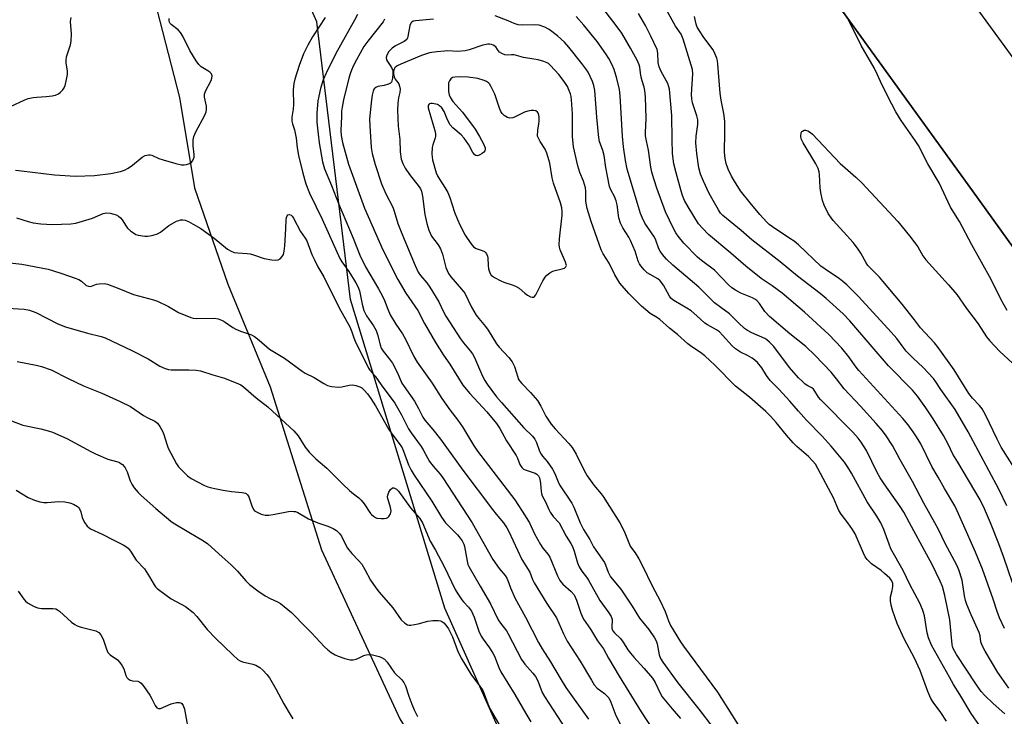
# Model space of a CAD drawing. Units: inches. Extents: x 1273765 to 1279765, y 533451 to 537451.
# Drawn here: x 1276205 to 1276534, y 533935 to 534168 of the extents above; entities that cross this region are included whole.
import ezdxf

# ---------------------------------------------------------------- set-up
doc = ezdxf.new("R2010")
doc.units = ezdxf.units.IN
doc.header["$MEASUREMENT"] = 0
for name, color, linetype in [('NTRL-Pasture Land', 2, 'Continuous'), ('NTRL-Trees', 3, 'Continuous'), ('TRANS-Road', 130, 'Continuous'), ('Undefined', 1, 'Continuous')]:
    doc.layers.add(name, color=color, linetype=linetype)

msp = doc.modelspace()

# ---------------------------------------------------------------- linework, layer by layer
at = {"layer": 'NTRL-Pasture Land'}
for points in [[(1276317.48, 534382.19), (1276402.54, 534278.39), (1276523.5, 534111.01), (1276616.62, 533981.64)], [(1276537.63, 533671.44), (1276453, 533758.25), (1276409.12, 533832.69), (1276347.12, 533971.44), (1276315.62, 534074.63), (1276304.37, 534167.44), (1276300, 534177.37), (1276298.25, 534180.94), (1276294.5, 534188.13), (1276288.38, 534198.56), (1276272.37, 534229.63), (1276252, 534270.06), (1276231.87, 534310.62)]]:
    msp.add_lwpolyline(points, dxfattribs=at)
at = {"layer": 'NTRL-Trees'}
msp.add_lwpolyline([(1275552.04, 535036.67), (1275834.55, 534843.52), (1275870.28, 534764.44), (1275950.4, 534623.64), (1276050.99, 534519.64), (1276154.67, 534456), (1276155.62, 534455.42), (1276165.22, 534402.17), (1276229.75, 534226.98), (1276243.38, 534200.73), (1276258.5, 534142.23), (1276263.5, 534111.98), (1276274.62, 534079.73), (1276288.75, 534045.42), (1276305.88, 533990.98), (1276332.12, 533934.48), (1276376, 533863.92), (1276418.75, 533789.23), (1276433.37, 533761.04), (1276474.75, 533700.48), (1276618.86, 533599.21)], dxfattribs=at)
at = {"layer": 'TRANS-Road'}
msp.add_lwpolyline([(1276616.62, 533981.64), (1276523.5, 534111.01), (1276402.54, 534278.39), (1276317.48, 534382.19), (1276277.02, 534430.15), (1276237.7, 534473.38), (1276171.71, 534545.93), (1276059.49, 534663.52), (1275905.65, 534808.78), (1275845.1, 534861.88), (1275863.66, 534894.47), (1275990.43, 534779.46), (1276158.55, 534612.67), (1276278.39, 534481.66), (1276351.5, 534398.45), (1276466.71, 534251.8), (1276568.47, 534112.41)], dxfattribs=at)
at = {"layer": 'Undefined'}
for points, elevation in [([(1276510.95, 534000), (1276507.31, 534006.58), (1276503.48, 534013.81), (1276499.36, 534021.04), (1276496.76, 534025.85), (1276494.69, 534029.1), (1276493.45, 534030.74), (1276491.37, 534033.18), (1276486.06, 534039.04), (1276480.68, 534044.76), (1276478.13, 534048.13), (1276476.25, 534050.41), (1276470.81, 534056.02), (1276467.8, 534058.92), (1276462.53, 534063.13), (1276455.72, 534068.93), (1276454.17, 534070.59), (1276452.39, 534073.28), (1276451.45, 534074.33), (1276450.73, 534074.82), (1276449.95, 534075.22), (1276446.07, 534076.74), (1276444.3, 534077.76), (1276443.1, 534078.58), (1276442.01, 534079.59), (1276437.24, 534084.45), (1276433, 534087.65), (1276431.66, 534088.82), (1276427.05, 534093.52), (1276425.19, 534095.8), (1276424.4, 534096.97), (1276423.61, 534098.42), (1276420.87, 534103.98), (1276418.01, 534111.93), (1276417.1, 534114.68), (1276416.4, 534117.18), (1276416.06, 534118.86), (1276415.23, 534124.59), (1276414.51, 534127.69), (1276414.25, 534129.39), (1276414.21, 534130.54), (1276414.41, 534135.16), (1276414.25, 534142.44), (1276414.02, 534144.48), (1276413.76, 534145.62), (1276413.07, 534147.79), (1276412.79, 534148.94), (1276412.53, 534150.39), (1276412.33, 534152.3), (1276412.12, 534153.13), (1276411.45, 534154.7), (1276409.2, 534158.71), (1276406.27, 534163.64), (1276404.45, 534166.3), (1276399.99, 534172.04)], 390), ([(1276529.53, 534000), (1276527.54, 534004.7), (1276526.07, 534007.7), (1276518.61, 534020.32), (1276516.95, 534023), (1276515.37, 534026.3), (1276513.79, 534029.19), (1276510.38, 534034.74), (1276507.9, 534038.48), (1276505.11, 534042.3), (1276503.52, 534044.3), (1276495.49, 534052.53), (1276491.36, 534057.22), (1276482.49, 534067.55), (1276480.28, 534069.87), (1276474.59, 534075), (1276472.57, 534076.71), (1276465.06, 534082.44), (1276459.2, 534087.2), (1276449.79, 534094.55), (1276446.17, 534097.72), (1276440.08, 534102.79), (1276439.33, 534103.55), (1276438.58, 534104.59), (1276435.54, 534110.09), (1276433.57, 534114.21), (1276432.63, 534116.56), (1276432.09, 534118.67), (1276431.41, 534123.51), (1276431.09, 534126.98), (1276431.14, 534129.3), (1276431.69, 534133.13), (1276431.69, 534134.71), (1276431.43, 534136.07), (1276429.99, 534140.41), (1276429.68, 534141.74), (1276429.62, 534143.16), (1276430.05, 534150.06), (1276429.91, 534151.59), (1276429.54, 534153), (1276426.87, 534161.73), (1276426.17, 534163.36), (1276424.3, 534166.08), (1276421.37, 534171.27)], 394), ([(1276201.93, 534139.22), (1276206.77, 534141.42), (1276207.88, 534141.8), (1276209.6, 534142.14), (1276210.76, 534142.28), (1276213.91, 534142.5), (1276215.91, 534142.76), (1276217.02, 534142.98), (1276218.01, 534143.45), (1276218.65, 534143.97), (1276219.44, 534144.75), (1276219.92, 534145.41), (1276220.24, 534146.19), (1276220.73, 534148.15), (1276221.05, 534149.85), (1276221.07, 534150.98), (1276220.59, 534153.79), (1276220.54, 534154.62), (1276220.74, 534155.73), (1276222.02, 534159.78), (1276222.3, 534161.07), (1276222.32, 534163.45), (1276222.08, 534167.56), (1276222.24, 534168.98)], 390), ([(1276203.61, 534117.84), (1276205.68, 534117.7), (1276216.65, 534116.33), (1276223.74, 534115.88), (1276230.07, 534116.08), (1276235.56, 534116.82), (1276238.74, 534117.41), (1276240.08, 534117.89), (1276241.3, 534118.59), (1276242.72, 534119.55), (1276245.99, 534122.26), (1276247.02, 534122.75), (1276248.11, 534123.01), (1276248.66, 534123.02), (1276249.2, 534122.89), (1276251.59, 534121.8), (1276252.99, 534121.32), (1276257.28, 534120.14), (1276259.18, 534119.7), (1276260, 534119.63), (1276260.78, 534119.75), (1276261.79, 534120.08), (1276262.44, 534120.48), (1276263.05, 534121.3), (1276263.37, 534122.29), (1276263.37, 534123.13), (1276262.99, 534126.02), (1276263.06, 534128.03), (1276263.23, 534129.15), (1276263.9, 534130.76), (1276266.92, 534136.33), (1276267.36, 534137.34), (1276267.51, 534138.14), (1276267.47, 534139.24), (1276266.86, 534142.25), (1276266.81, 534143.3), (1276267.15, 534144.33), (1276269.05, 534147.88), (1276269.32, 534148.7), (1276269.37, 534149.48), (1276269.11, 534150.09), (1276268.65, 534150.62), (1276267.97, 534151.12), (1276265.71, 534152.48), (1276264.89, 534153.26), (1276264.08, 534154.44), (1276261.97, 534157.91), (1276259.58, 534162.68), (1276258.84, 534163.94), (1276258.02, 534164.77), (1276255.66, 534166.55), (1276255.3, 534166.96), (1276255.11, 534167.34), (1276255, 534167.8), (1276255, 534168.61)], 392), ([(1276307.12, 534168.98), (1276305.23, 534165.98), (1276302.91, 534162.51), (1276301.38, 534159.7), (1276299.95, 534156.83), (1276298.42, 534152.93), (1276297.01, 534148.31), (1276296.73, 534146.86), (1276296.48, 534144.79), (1276296.55, 534139.86), (1276296.41, 534138.25), (1276295.98, 534135.6), (1276295.98, 534134.26), (1276296.19, 534133.34), (1276296.89, 534131.41), (1276297.16, 534130.29), (1276297.44, 534128.58), (1276297.77, 534125.31), (1276298.25, 534122.8), (1276299.66, 534116.84), (1276300.73, 534113.28), (1276301.96, 534110.2), (1276306.1, 534101.49), (1276312.04, 534088.32), (1276312.68, 534087.22), (1276315.01, 534084.02), (1276317.36, 534080.28), (1276318.02, 534079.04), (1276318.6, 534077.5), (1276319.48, 534073.05), (1276320.11, 534070.94), (1276320.98, 534069.23), (1276323.32, 534065.81), (1276324.17, 534064.29), (1276324.68, 534062.97), (1276325.52, 534059.48), (1276325.89, 534058.43), (1276326.49, 534057.42), (1276328.65, 534054.75), (1276329.62, 534053.36), (1276331.27, 534050.32), (1276332.8, 534046.73), (1276333.51, 534045.59), (1276336.96, 534040.65), (1276338.34, 534038.21), (1276339.81, 534035.33), (1276340.43, 534034.34), (1276343.11, 534031.21), (1276345.71, 534027.95), (1276353.21, 534017.63), (1276363.08, 534004.49), (1276364.33, 534002.87), (1276366.81, 534000)], 392), ([(1276317.92, 534169.89), (1276317.01, 534168.04), (1276310.73, 534156.87), (1276307.48, 534150.28), (1276306.54, 534148.13), (1276305.55, 534145.16), (1276304.68, 534141.07), (1276304.42, 534137), (1276304.4, 534133.96), (1276304.79, 534129.93), (1276305.17, 534127.01), (1276306.25, 534120.68), (1276306.92, 534118.36), (1276309.3, 534112.73), (1276311.65, 534106.79), (1276316.55, 534095.21), (1276318.78, 534089.43), (1276320.69, 534085.61), (1276324.99, 534078.24), (1276326.34, 534075.79), (1276327, 534074.31), (1276328.06, 534071.37), (1276328.93, 534069.48), (1276330.8, 534066.36), (1276332.96, 534063.19), (1276334.03, 534061.45), (1276336.84, 534055.61), (1276337.92, 534053.72), (1276342.91, 534046.7), (1276346.18, 534041.58), (1276347.5, 534039.65), (1276348.87, 534037.74), (1276351.54, 534034.28), (1276353.08, 534032.09), (1276356.79, 534025.96), (1276358.07, 534024), (1276370.5, 534007.66), (1276374.06, 534002.39), (1276375.4, 534000)], 390), ([(1276327.02, 534168.4), (1276326.49, 534167.52), (1276321.38, 534161.05), (1276320.12, 534159.23), (1276317.6, 534154.77), (1276316.52, 534152.67), (1276315.96, 534151.36), (1276315.49, 534150.05), (1276315.09, 534148.62), (1276313.31, 534141.44), (1276312.81, 534138.95), (1276312.64, 534137.58), (1276312.56, 534135.85), (1276312.44, 534131.17), (1276312.53, 534129.5), (1276312.99, 534127.13), (1276314.91, 534119.91), (1276320.3, 534105.21), (1276326.38, 534091.26), (1276331.47, 534081.32), (1276334.11, 534076.8), (1276338.12, 534070.99), (1276340.39, 534066.64), (1276344.01, 534060.23), (1276346.67, 534056.08), (1276348.78, 534053.04), (1276353.21, 534045.98), (1276355.49, 534043.22), (1276361.16, 534037.07), (1276364.44, 534033.24), (1276365.55, 534031.51), (1276367.72, 534027.36), (1276371, 534022.49), (1276371.44, 534021.58), (1276372.27, 534019.47), (1276372.88, 534018.54), (1276373.49, 534017.98), (1276373.98, 534017.69), (1276377.35, 534016.57), (1276377.95, 534016.21), (1276378.43, 534015.69), (1276378.77, 534015.01), (1276379.06, 534013.98), (1276379.17, 534013.15), (1276379.3, 534010.5), (1276379.45, 534009.81), (1276379.74, 534009.06), (1276380.78, 534007.02), (1276381.9, 534004.46), (1276382.37, 534003.55), (1276383.4, 534002.13), (1276385.34, 534000)], 388), ([(1276343.4, 534168.37), (1276337.32, 534167.87), (1276336.52, 534167.65), (1276336.08, 534167.38), (1276335.76, 534167.01), (1276335.48, 534166.31), (1276334.84, 534162.63), (1276334.68, 534162.1), (1276334.41, 534161.63), (1276334.03, 534161.23), (1276333.58, 534160.89), (1276330.71, 534159.49), (1276329.55, 534158.73), (1276328.43, 534157.61), (1276327.79, 534156.34), (1276327.58, 534155.55), (1276327.64, 534154.81), (1276327.97, 534154.17), (1276329.28, 534152.26), (1276329.62, 534151.45), (1276329.74, 534150.96), (1276329.77, 534150.25), (1276329.62, 534148.61), (1276329.48, 534147.81), (1276329.31, 534147.35), (1276329, 534146.99), (1276328.29, 534146.63), (1276326.88, 534146.25), (1276324.74, 534145.84), (1276324.05, 534145.58), (1276323.52, 534145.09), (1276323.19, 534144.34), (1276322.85, 534142.92), (1276322.6, 534141.45), (1276322.02, 534135.03), (1276322.05, 534132.72), (1276322.51, 534125.51), (1276322.91, 534123.42), (1276323.9, 534119.81), (1276325.99, 534113.3), (1276327.48, 534109.98), (1276329.72, 534105.58), (1276330.22, 534104.19), (1276331.49, 534100.06), (1276332.95, 534096.2), (1276337.23, 534086.04), (1276338.28, 534083.78), (1276339, 534082.68), (1276341.15, 534080.22), (1276342.13, 534078.78), (1276345.16, 534073.85), (1276346.75, 534070.48), (1276347.52, 534069.05), (1276352.36, 534061.53), (1276353.34, 534060.16), (1276355.63, 534057.5), (1276356.35, 534056.53), (1276357.03, 534055.23), (1276359.79, 534049.05), (1276360.58, 534047.53), (1276361.35, 534046.33), (1276364.47, 534042.16), (1276366.07, 534040.2), (1276373.53, 534031.78), (1276376.42, 534028.92), (1276377.27, 534027.92), (1276377.83, 534026.83), (1276378.85, 534023.92), (1276379.32, 534022.9), (1276379.76, 534022.31), (1276381.41, 534020.54), (1276383.19, 534017.94), (1276383.96, 534016.48), (1276385.04, 534013.66), (1276385.51, 534012.65), (1276389.63, 534006.53), (1276390.26, 534005.18), (1276392.42, 534000)], 386), ([(1276368.27, 534167.85), (1276363.96, 534169.53)], 386), ([(1276492.93, 534000), (1276491.57, 534002.24), (1276488.36, 534007.07), (1276483.12, 534016.62), (1276481.88, 534018.59), (1276480.7, 534020.27), (1276476.25, 534025.64), (1276473.28, 534029), (1276468.04, 534034.34), (1276465.32, 534037.36), (1276462.48, 534040.71), (1276458.86, 534044.6), (1276455.91, 534047.63), (1276454.68, 534049.24), (1276453.07, 534051.86), (1276451.62, 534053.59), (1276450.81, 534054.37), (1276449.88, 534055.03), (1276448.38, 534055.89), (1276445.99, 534057.07), (1276444.28, 534058.22), (1276443.21, 534059.22), (1276440.01, 534062.75), (1276438.96, 534063.8), (1276437.94, 534064.55), (1276434.97, 534066.2), (1276434.07, 534066.78), (1276431.43, 534069.24), (1276429.52, 534070.86), (1276428.08, 534071.81), (1276424.3, 534073.94), (1276423.35, 534074.58), (1276422.73, 534075.15), (1276422.2, 534075.82), (1276420.23, 534079.4), (1276419.14, 534080.9), (1276418.3, 534081.61), (1276415.75, 534083), (1276414.81, 534083.6), (1276413.78, 534084.59), (1276412.67, 534085.92), (1276412.22, 534086.6), (1276411.8, 534087.5), (1276410.76, 534090.86), (1276409.27, 534094.43), (1276408.71, 534095.45), (1276406.66, 534098.67), (1276405.87, 534100.22), (1276405.35, 534102), (1276404.73, 534106.31), (1276404.44, 534107.67), (1276403.83, 534109.14), (1276402.63, 534111.35), (1276402.25, 534112.45), (1276401.01, 534118.75), (1276400.4, 534122.75), (1276399.94, 534124.42), (1276398.9, 534127.52), (1276398.65, 534128.67), (1276397.99, 534135.62), (1276397.46, 534143.07), (1276397.28, 534144.51), (1276396.92, 534146.15), (1276396.52, 534147.5), (1276395.09, 534150.61), (1276394.33, 534151.78), (1276392.99, 534153.56), (1276388.58, 534159.02), (1276387.13, 534160.71), (1276384.85, 534162.84), (1276382.08, 534164.93), (1276380.55, 534165.7), (1276378.65, 534166.34), (1276377.24, 534166.48), (1276373.2, 534166.41), (1276371.67, 534166.49), (1276370.29, 534166.89), (1276368.27, 534167.85)], 386), ([(1276502.47, 534000), (1276500.54, 534003.57), (1276499.38, 534005.5), (1276493.98, 534013.07), (1276492.67, 534015.05), (1276491.69, 534016.84), (1276488.09, 534024.16), (1276486.36, 534026.95), (1276485.27, 534028.32), (1276483.51, 534030.28), (1276472.82, 534041.08), (1276472.09, 534042), (1276470.88, 534044.03), (1276470.39, 534044.68), (1276469.8, 534045.16), (1276468.47, 534045.81), (1276467.63, 534046.37), (1276466.56, 534047.3), (1276465.36, 534048.51), (1276462.4, 534051.94), (1276457.16, 534058.98), (1276455.73, 534060.44), (1276454.82, 534061.18), (1276454.17, 534061.61), (1276449.76, 534063.51), (1276448.28, 534064.3), (1276447.37, 534064.92), (1276445.28, 534066.85), (1276442.29, 534069.91), (1276439.43, 534071.94), (1276437.32, 534073.54), (1276436.26, 534074.52), (1276432.04, 534078.8), (1276423.35, 534086.08), (1276421.23, 534088.16), (1276419.95, 534089.69), (1276419.14, 534090.85), (1276418.74, 534091.59), (1276417.68, 534094.5), (1276417.23, 534095.45), (1276414.04, 534100.15), (1276413.18, 534101.87), (1276412.6, 534103.42), (1276411.53, 534106.74), (1276408.14, 534118.21), (1276407.54, 534121.09), (1276406.89, 534125.73), (1276406.57, 534129.26), (1276405.74, 534142.69), (1276405.49, 534144.9), (1276404.64, 534148.54), (1276403.72, 534151.5), (1276403.01, 534153.32), (1276401.98, 534155.27), (1276401, 534156.75), (1276398.04, 534160.87), (1276393.65, 534166.37), (1276391.05, 534169.23)], 388), ([(1276520.16, 534000), (1276518.44, 534003.98), (1276517.6, 534005.7), (1276514.16, 534011.44), (1276512.09, 534015.21), (1276509.95, 534018.86), (1276506.21, 534026.36), (1276504.81, 534028.76), (1276503.71, 534030.44), (1276502.02, 534032.79), (1276500.28, 534034.9), (1276485.55, 534050.9), (1276484.65, 534052.03), (1276482.17, 534055.49), (1276479.83, 534058.42), (1276475.54, 534062.97), (1276467.43, 534070.45), (1276459.88, 534076.83), (1276456.59, 534079.22), (1276452.92, 534081.67), (1276447.72, 534085.81), (1276442.74, 534090.19), (1276435.3, 534096.37), (1276433.23, 534098.46), (1276432, 534100), (1276428.44, 534105.6), (1276427.3, 534107.77), (1276426.64, 534109.4), (1276426.01, 534111.33), (1276424.43, 534116.99), (1276423.72, 534120.06), (1276423.31, 534123.47), (1276423.1, 534128.13), (1276423.06, 534136.21), (1276422.28, 534144.97), (1276422.07, 534145.79), (1276421.66, 534146.84), (1276419.51, 534150.9), (1276418.83, 534152.47), (1276418.52, 534153.91), (1276418.4, 534157.01), (1276418.1, 534158.2), (1276415.99, 534162.7), (1276414.2, 534166.25), (1276411.88, 534170.24)], 392), ([(1276535, 534005.69), (1276532.4, 534011.08), (1276522.14, 534030.39), (1276517.69, 534037.85), (1276512.99, 534044.55), (1276511.31, 534047.14), (1276510.46, 534048.25), (1276507.01, 534051.98), (1276503.62, 534055.15), (1276501.41, 534057.39), (1276500.33, 534058.67), (1276498.19, 534061.61), (1276496.39, 534063.75), (1276485.42, 534075.64), (1276481.48, 534079.51), (1276480.18, 534080.68), (1276479.09, 534081.54), (1276474.25, 534084.77), (1276472.82, 534085.85), (1276465.35, 534092.89), (1276463.88, 534094.14), (1276462.53, 534095.1), (1276456.7, 534098.91), (1276455.62, 534099.73), (1276454.8, 534100.48), (1276452.4, 534103.02), (1276449.18, 534106.94), (1276446.04, 534111.02), (1276443.95, 534114.17), (1276442.96, 534115.91), (1276441.87, 534118.22), (1276441.21, 534120.07), (1276440.85, 534121.79), (1276440.69, 534123.86), (1276440.79, 534130.45), (1276440.71, 534134.32), (1276440.39, 534136.87), (1276439.5, 534141.29), (1276439.14, 534143.58), (1276438.44, 534153.34), (1276438.29, 534154.49), (1276438.08, 534155.3), (1276437.45, 534156.87), (1276436.8, 534158.12), (1276433.76, 534162.19), (1276432.29, 534164.44), (1276431.55, 534165.73), (1276431.15, 534166.75), (1276430.61, 534169.23)], 396), ([(1276535.11, 534071.01), (1276533.15, 534074.54), (1276529.76, 534081.37), (1276523.35, 534092.91), (1276519.17, 534100.72), (1276516.14, 534105.54), (1276512.36, 534113.67), (1276508.66, 534120.04), (1276505.44, 534126.14), (1276504.38, 534127.81), (1276499.73, 534134.45), (1276497.94, 534137.41), (1276496.58, 534139.93), (1276493.25, 534146.49), (1276491.81, 534149.8), (1276490.72, 534152.06), (1276486.34, 534159.57), (1276481.58, 534169.23)], 398), ([(1276364.15, 534159.07), (1276363.34, 534159.63), (1276362.73, 534159.9), (1276362.1, 534160.05), (1276361.5, 534160.05), (1276359.83, 534159.65), (1276355.34, 534158.11), (1276353.92, 534157.78), (1276351.35, 534157.6), (1276348.2, 534157.75), (1276347.06, 534157.72), (1276344.52, 534157.49), (1276342.08, 534157.11), (1276341.02, 534156.82), (1276339.38, 534156.23), (1276332.42, 534153.38), (1276331.22, 534152.73), (1276330.45, 534152.06), (1276330.19, 534151.66), (1276330.05, 534151.03), (1276330.04, 534150.06), (1276330.17, 534149.13), (1276330.57, 534148.27), (1276331.49, 534147.2), (1276331.76, 534146.75), (1276332.01, 534146), (1276332.17, 534144.94), (1276332.14, 534143.9), (1276331.71, 534142.06), (1276331.44, 534140.33), (1276331.28, 534138), (1276331.59, 534132.65), (1276332.09, 534128.12), (1276332.17, 534124.03), (1276332.59, 534121.52), (1276333.08, 534120.14), (1276333.89, 534118.56), (1276335.38, 534116.46), (1276338.53, 534112.33), (1276338.99, 534111.61), (1276339.35, 534110.84), (1276339.74, 534109.18), (1276340.47, 534103.02), (1276341.15, 534100.11), (1276341.78, 534097.8), (1276342.21, 534096.78), (1276342.73, 534095.83), (1276344.97, 534092.9), (1276345.76, 534091.55), (1276346.41, 534089.76), (1276347.52, 534085.32), (1276347.93, 534084.31), (1276348.42, 534083.37), (1276349.2, 534082.25), (1276352.73, 534078.15), (1276353.8, 534076.78), (1276356.08, 534072.14), (1276357.64, 534069.47), (1276358.47, 534068.3), (1276360.78, 534065.59), (1276361.65, 534064.45), (1276364.44, 534059.8), (1276365.37, 534058.69), (1276368.55, 534055.27), (1276369.64, 534053.85), (1276370.46, 534052.26), (1276371.5, 534048.65), (1276371.71, 534048.11), (1276372.11, 534047.45), (1276372.84, 534046.6), (1276375.83, 534043.54), (1276378.08, 534040.93), (1276379.29, 534039.04), (1276380.97, 534035.67), (1276382.75, 534032.95), (1276383.98, 534031.45), (1276388.59, 534026.53), (1276389.67, 534025.17), (1276391.08, 534022.93), (1276393.61, 534017.7), (1276394.71, 534015.68), (1276397, 534012.54), (1276399.41, 534009.73), (1276400.09, 534008.85), (1276405.6, 534000)], 384), ([(1276481.83, 534000), (1276479.69, 534002.87), (1276478.91, 534004.11), (1276478.14, 534005.66), (1276477.05, 534008.3), (1276476.33, 534009.81), (1276471.88, 534018.19), (1276471.03, 534019.58), (1276470.17, 534020.66), (1276468.75, 534022.15), (1276464.8, 534025.56), (1276463.58, 534026.75), (1276461.31, 534029.27), (1276457.94, 534033.52), (1276456.15, 534035.51), (1276454.46, 534037.17), (1276448.97, 534042), (1276444.32, 534045.7), (1276437.36, 534052.68), (1276434.03, 534055.84), (1276432.62, 534056.93), (1276429.69, 534058.82), (1276428.35, 534059.8), (1276424.89, 534062.91), (1276422.21, 534065.09), (1276419.03, 534067.95), (1276418.24, 534068.52), (1276415.84, 534069.99), (1276412.91, 534072.39), (1276408.66, 534076.64), (1276405.67, 534080.14), (1276403.96, 534082.92), (1276402.1, 534086.75), (1276400.07, 534089.92), (1276399.41, 534091.22), (1276396.1, 534100.76), (1276394.76, 534105.05), (1276394.31, 534107.49), (1276394.3, 534110.87), (1276394.15, 534112), (1276393.51, 534114.17), (1276392.31, 534117.15), (1276391.61, 534119.35), (1276390.17, 534125.74), (1276389.81, 534129.15), (1276389.85, 534136.76), (1276389.48, 534141.37), (1276389.33, 534142.51), (1276389.12, 534143.36), (1276388.63, 534144.76), (1276388.14, 534145.84), (1276387.04, 534147.52), (1276385.31, 534149.82), (1276382.5, 534152.92), (1276381.84, 534153.5), (1276381.35, 534153.82), (1276380.3, 534154.26), (1276378.34, 534154.76), (1276376.92, 534155.05), (1276373.42, 534155.59), (1276370.28, 534156.41), (1276369.39, 534156.46), (1276367.95, 534156.33), (1276367.2, 534156.44), (1276366.22, 534156.85), (1276365.47, 534157.39), (1276364.74, 534158.22), (1276364.15, 534159.07)], 384), ([(1276538.14, 534017.37), (1276533.17, 534025.24), (1276531.78, 534027.96), (1276527.86, 534036.1), (1276526.72, 534038.11), (1276525.86, 534039.24), (1276523.58, 534041.72), (1276522.34, 534043.28), (1276517.43, 534051.15), (1276512.08, 534058.62), (1276510.81, 534060.12), (1276506.13, 534065.13), (1276504.13, 534067.83), (1276499.99, 534073.06), (1276493.58, 534080.84), (1276492.42, 534082.11), (1276489.31, 534085.19), (1276488.58, 534085.99), (1276487.94, 534086.91), (1276486.2, 534090.11), (1276485.15, 534091.83), (1276483.62, 534093.67), (1276480.43, 534097.26), (1276478.04, 534099.8), (1276476.96, 534101.12), (1276475.3, 534103.41), (1276473.95, 534106.16), (1276473.43, 534107.75), (1276472.81, 534110.48), (1276472.64, 534111.94), (1276472.38, 534116.42), (1276472.24, 534117.31), (1276471.91, 534118.45), (1276471.14, 534120.01), (1276466.9, 534127.06), (1276466.31, 534128.39), (1276466.2, 534129.25), (1276466.31, 534130.36), (1276466.52, 534130.81), (1276466.67, 534130.96), (1276467.29, 534131.24), (1276467.75, 534131.27), (1276468.46, 534131.06), (1276469.36, 534130.52), (1276470.04, 534129.92), (1276479.34, 534120.15), (1276480.96, 534118.62), (1276484.53, 534115.59), (1276486.54, 534113.62), (1276498.55, 534100.78), (1276502.5, 534095.99), (1276504.31, 534093.62), (1276505.21, 534092.26), (1276506.93, 534089.25), (1276507.9, 534087.87), (1276515.52, 534079.55), (1276518.26, 534076.36), (1276521.48, 534071.67), (1276525.41, 534066.53), (1276528.27, 534062.22), (1276529.26, 534060.9), (1276532.66, 534057.27), (1276536.83, 534053.48)], 398), ([(1276204.01, 534102.01), (1276207.9, 534100.72), (1276209.55, 534100.32), (1276212.12, 534099.96), (1276215.9, 534099.71), (1276222.09, 534099.93), (1276223.83, 534100.13), (1276229.34, 534101.87), (1276232.91, 534103.36), (1276233.47, 534103.52), (1276234.17, 534103.6), (1276235.34, 534103.49), (1276236.5, 534103.24), (1276237.32, 534102.95), (1276238.05, 534102.48), (1276238.72, 534101.91), (1276239.31, 534101.26), (1276240.58, 534099.14), (1276241.09, 534098.48), (1276242.19, 534097.51), (1276243.39, 534096.67), (1276243.9, 534096.41), (1276244.69, 534096.17), (1276246.91, 534095.85), (1276247.74, 534095.82), (1276248.59, 534095.91), (1276249.71, 534096.19), (1276251.09, 534096.66), (1276252.11, 534097.21), (1276254.94, 534099.34), (1276257.5, 534100.79), (1276258.29, 534101.12), (1276258.81, 534101.24), (1276259.57, 534101.27), (1276260.35, 534101.13), (1276261.44, 534100.69), (1276263.05, 534099.89), (1276265.57, 534098.37), (1276270, 534095.16), (1276274.47, 534091.5), (1276275.68, 534090.77), (1276276.79, 534090.42), (1276277.94, 534090.21), (1276281.07, 534090.07), (1276282.12, 534089.93), (1276283.15, 534089.64), (1276286.75, 534088.38), (1276289.27, 534087.92), (1276290.66, 534087.78), (1276291.44, 534087.87), (1276292.09, 534088.24), (1276292.83, 534088.99), (1276293.21, 534089.69), (1276293.46, 534090.82), (1276293.65, 534092.55), (1276294.03, 534098.24), (1276294.11, 534101.29), (1276294.21, 534102.04), (1276294.45, 534102.67), (1276294.72, 534102.95), (1276295.28, 534103.09), (1276295.84, 534102.86), (1276296.16, 534102.53), (1276296.57, 534101.89), (1276298.87, 534097.35), (1276300.45, 534095.14), (1276300.99, 534094.23), (1276302.72, 534089.68), (1276303.56, 534087.88), (1276304.75, 534085.61), (1276306.73, 534082.26), (1276311.88, 534071.92), (1276315.41, 534065.52), (1276316.12, 534063.89), (1276316.75, 534061.85), (1276317.19, 534060.77), (1276321.59, 534051.68), (1276322.05, 534051.03), (1276323.91, 534049.03), (1276325.91, 534046.12), (1276330.47, 534039.99), (1276332.67, 534036.11), (1276335.03, 534031.42), (1276335.86, 534030.03), (1276339.24, 534025.55), (1276339.9, 534024.45), (1276341.34, 534021.68), (1276342.08, 534020.52), (1276343.27, 534018.98), (1276345.58, 534016.23), (1276346.46, 534015.03), (1276356.34, 534000)], 394), ([(1276201.77, 534086.87), (1276205.71, 534086.48), (1276214.59, 534084.75), (1276216.01, 534084.37), (1276219.12, 534083.35), (1276223.61, 534081.81), (1276224.86, 534081.31), (1276225.72, 534080.74), (1276227.25, 534079.39), (1276228, 534079.06), (1276228.55, 534078.99), (1276229.09, 534079.06), (1276230.77, 534079.77), (1276231.58, 534079.94), (1276233.28, 534079.97), (1276234.4, 534079.77), (1276238.13, 534078.39), (1276243.04, 534076.35), (1276249.76, 534074.54), (1276251.15, 534074.1), (1276254.77, 534072.29), (1276258.14, 534070.36), (1276262.22, 534068.66), (1276263.03, 534068.44), (1276264.26, 534068.31), (1276270.19, 534068.37), (1276271.35, 534068.15), (1276273.02, 534067.55), (1276273.77, 534067.13), (1276276.29, 534065.31), (1276277.26, 534064.74), (1276278.85, 534064.07), (1276282.48, 534062.83), (1276283.52, 534062.32), (1276285.12, 534061.09), (1276288.6, 534058.05), (1276293.52, 534055), (1276299.43, 534050.65), (1276300.42, 534050.08), (1276303.49, 534048.62), (1276306.71, 534046.57), (1276307.95, 534045.92), (1276309.28, 534045.56), (1276311.56, 534045.37), (1276312.69, 534045.48), (1276315.18, 534046.01), (1276316.26, 534046.08), (1276317.4, 534045.9), (1276318.77, 534045.45), (1276319.37, 534045.09), (1276320.17, 534044.36), (1276321.26, 534043.1), (1276322.46, 534041.53), (1276323.98, 534039.08), (1276328.41, 534031.17), (1276329.17, 534030.05), (1276332.44, 534025.73), (1276332.86, 534025.02), (1276333.33, 534023.97), (1276334.96, 534019.39), (1276335.88, 534017.61), (1276336.89, 534015.96), (1276342.81, 534007.2), (1276346.01, 534001.87), (1276347.35, 534000)], 396), ([(1276201, 534071.8), (1276206.59, 534071.37), (1276208.32, 534071.07), (1276210.49, 534070.26), (1276217.79, 534066.54), (1276220.3, 534065.48), (1276227.67, 534063.41), (1276232.31, 534062.29), (1276233.65, 534061.82), (1276242.58, 534057.58), (1276247.98, 534054.78), (1276251.88, 534052.39), (1276253.7, 534051.61), (1276254.78, 534051.29), (1276255.63, 534051.17), (1276261.56, 534051.14), (1276264.08, 534050.98), (1276265.46, 534050.79), (1276269.55, 534049.46), (1276273.46, 534048.41), (1276278.2, 534046.47), (1276278.94, 534046.1), (1276279.89, 534045.45), (1276284.05, 534041.83), (1276288.04, 534038.77), (1276293.93, 534033.34), (1276296.63, 534030.75), (1276298.16, 534029.07), (1276300.42, 534025.33), (1276301.78, 534023.66), (1276304.06, 534021.36), (1276307.69, 534018.29), (1276313.04, 534012.95), (1276315.32, 534010.78), (1276316.58, 534009.7), (1276318.37, 534008.35), (1276319.17, 534007.62), (1276320.24, 534006.35), (1276322.31, 534003.17), (1276322.68, 534002.73), (1276323.27, 534002.2), (1276323.94, 534001.79), (1276324.45, 534001.61), (1276325.92, 534001.46), (1276326.82, 534001.46), (1276327.66, 534001.56), (1276328.14, 534001.75), (1276328.49, 534002.08), (1276328.98, 534002.98), (1276329.12, 534003.48), (1276329.16, 534004.02), (1276328.97, 534005.15), (1276328.07, 534008.11), (1276328.02, 534008.66), (1276328.07, 534009.22), (1276328.45, 534010.22), (1276329.02, 534011.12), (1276329.52, 534011.6), (1276329.7, 534011.69), (1276330.1, 534011.69), (1276330.95, 534011.3), (1276331.72, 534010.55), (1276335.71, 534004.96), (1276338.8, 534001.4), (1276339.74, 534000)], 398), ([(1276204.15, 534053.93), (1276210.58, 534052.66), (1276212.29, 534052.25), (1276215.53, 534051.09), (1276221.25, 534048.25), (1276226.4, 534045.83), (1276232.55, 534043.3), (1276238.66, 534040.58), (1276242.12, 534038.84), (1276246.42, 534035.93), (1276247.7, 534035.18), (1276250.2, 534033.95), (1276251.06, 534033.3), (1276251.92, 534032.15), (1276252.79, 534030.63), (1276253.21, 534029.57), (1276254.19, 534026.3), (1276254.68, 534024.95), (1276257.44, 534019.73), (1276258.1, 534018.77), (1276258.89, 534017.92), (1276261.19, 534015.71), (1276262.33, 534014.81), (1276266.81, 534012.53), (1276267.9, 534012.07), (1276268.69, 534011.83), (1276270.84, 534011.33), (1276273.07, 534010.94), (1276275.87, 534010.52), (1276279.41, 534010.19), (1276280.48, 534009.92), (1276280.77, 534009.75), (1276281.15, 534009.39), (1276281.59, 534008.68), (1276282.61, 534005.68), (1276283.24, 534004.45), (1276283.58, 534004.04), (1276284, 534003.73), (1276285.75, 534002.94), (1276287.11, 534002.59), (1276288.29, 534002.57), (1276289.73, 534002.78), (1276294.89, 534003.82), (1276295.75, 534003.91), (1276296.72, 534003.84), (1276297.19, 534003.73), (1276297.99, 534003.4), (1276301.59, 534001.36), (1276304.67, 534000)], 400), ([(1276202.36, 534034.05), (1276206.08, 534032.66), (1276212.06, 534031.39), (1276214.61, 534030.77), (1276215.99, 534030.32), (1276220.77, 534028.21), (1276228.83, 534023.81), (1276230.41, 534023.03), (1276234.52, 534021.3), (1276237.44, 534020.55), (1276238.19, 534020.26), (1276239.36, 534019.45), (1276239.96, 534018.84), (1276240.25, 534018.42), (1276240.94, 534016.99), (1276242.02, 534013.99), (1276242.49, 534012.94), (1276243.31, 534011.74), (1276244.61, 534010.14), (1276245.62, 534009.13), (1276250.56, 534004.79), (1276255.59, 534000.58), (1276256.38, 534000)], 402), ([(1276203.88, 534010.87), (1276207.82, 534008.45), (1276210.02, 534007.54), (1276211.72, 534007.01), (1276213.12, 534006.82), (1276214.27, 534006.82), (1276218.14, 534007.1), (1276220.15, 534007.01), (1276221.76, 534006.71), (1276223.08, 534006.19), (1276224.32, 534005.5), (1276224.74, 534005.15), (1276225.06, 534004.7), (1276225.51, 534003.67), (1276225.95, 534001.76), (1276226.36, 534000.81), (1276226.83, 534000)], 404), ([(1276226.83, 534000), (1276227.6, 533998.9), (1276228.11, 533998.39), (1276228.67, 533998), (1276232.58, 533996.16), (1276236.24, 533994.28), (1276239.58, 533992.68), (1276240.79, 533991.96), (1276241.39, 533991.39), (1276242.08, 533990.52), (1276244.02, 533987.55), (1276246.72, 533984.62), (1276248.47, 533981.9), (1276249.97, 533979.22), (1276250.44, 533978.58), (1276251, 533978.03), (1276251.84, 533977.35), (1276255.7, 533974.6), (1276260.5, 533972), (1276263.08, 533969.99), (1276264.31, 533968.73), (1276267.7, 533964.37), (1276270.44, 533961.41), (1276276.25, 533955.83), (1276278, 533954.32), (1276278.7, 533953.84), (1276279.47, 533953.5), (1276282.98, 533952.74), (1276284.02, 533952.37), (1276285.28, 533951.67), (1276286.33, 533950.74), (1276287.7, 533949.3), (1276288.55, 533948.13), (1276290.67, 533944.53), (1276293.31, 533939.53), (1276295.42, 533935.88), (1276296.35, 533934.45)], 404), ([(1276256.38, 534000), (1276261.57, 533996.83), (1276266.51, 533994.02), (1276267.93, 533993.01), (1276272.74, 533988.64), (1276275.77, 533986), (1276277.81, 533983.89), (1276280.6, 533980.59), (1276281.91, 533979.41), (1276284.68, 533977.21), (1276287.05, 533975.64), (1276288.76, 533974.65), (1276291.25, 533973.54), (1276292.2, 533972.98), (1276295.87, 533970.04), (1276296.94, 533969.01), (1276299.81, 533965.96), (1276302.55, 533963.24), (1276306.95, 533958.57), (1276308.02, 533957.56), (1276309.2, 533956.69), (1276310.45, 533955.92), (1276311.51, 533955.4), (1276313.76, 533954.63), (1276315.48, 533954.19), (1276316.55, 533954.18), (1276317.57, 533954.38), (1276318.33, 533954.7), (1276320.09, 533955.65), (1276320.85, 533955.91), (1276321.64, 533956.01), (1276323.03, 533955.82), (1276325.25, 533955.27), (1276326.03, 533954.96), (1276326.94, 533954.38), (1276327.87, 533953.42), (1276330.33, 533949.88), (1276332.75, 533947.51), (1276333.44, 533946.67), (1276334.03, 533945.47), (1276335.09, 533942.1), (1276336.07, 533939.36), (1276336.88, 533937.52), (1276337.99, 533935.28)], 402), ([(1276304.67, 534000), (1276308, 533998.84), (1276309.79, 533998.09), (1276310.96, 533997.43), (1276311.97, 533996.46), (1276312.62, 533995.51), (1276314.05, 533992.57), (1276314.64, 533991.57), (1276316.04, 533989.75), (1276318.3, 533987.42), (1276319.36, 533986.13), (1276320.45, 533984.34), (1276322.33, 533980.88), (1276324.13, 533978.23), (1276325.22, 533976.84), (1276329.8, 533971.53), (1276332.6, 533967.6), (1276333.8, 533966.44), (1276334.7, 533965.89), (1276335.2, 533965.76), (1276335.74, 533965.75), (1276338.29, 533966.23), (1276341.45, 533967.15), (1276343.18, 533967.34), (1276344.9, 533967.39), (1276345.7, 533967.24), (1276346.15, 533967.01), (1276346.77, 533966.51), (1276347.53, 533965.73), (1276348.35, 533964.55), (1276349.7, 533961.89), (1276351.4, 533957.33), (1276352.56, 533954.77), (1276356.08, 533949.07), (1276358.87, 533945.43), (1276359.83, 533943.93), (1276360.33, 533942.87), (1276361.51, 533939.54), (1276362.31, 533937.75), (1276367.65, 533928.41)], 400), ([(1276339.74, 534000), (1276342.23, 533993.84), (1276344.06, 533990.85), (1276346.94, 533985.36), (1276350.6, 533977.74), (1276351.51, 533976.22), (1276352.83, 533974.29), (1276353.37, 533973.62), (1276355.12, 533971.82), (1276356.08, 533970.48), (1276357, 533968.43), (1276358.55, 533963.82), (1276359.34, 533962.09), (1276359.93, 533961.14), (1276362.12, 533958.18), (1276363.22, 533956.47), (1276363.74, 533955.43), (1276365.17, 533951.62), (1276365.83, 533950.2), (1276370.59, 533942.61), (1276374.18, 533936.21), (1276375.94, 533933.47)], 398), ([(1276347.35, 534000), (1276351.4, 533995.95), (1276352.32, 533994.87), (1276352.97, 533993.93), (1276353.48, 533992.87), (1276353.75, 533992.03), (1276354.58, 533987.14), (1276354.89, 533986.11), (1276355.23, 533985.37), (1276358.92, 533978.84), (1276362.42, 533972.96), (1276364.96, 533967.55), (1276365.74, 533966.4), (1276367.72, 533963.91), (1276368.34, 533962.92), (1276372.75, 533954.35), (1276373.87, 533952.79), (1276376.59, 533949.7), (1276377.47, 533948.57), (1276378.25, 533947.15), (1276379.72, 533943.23), (1276380.48, 533941.91), (1276387.68, 533930.84)], 396), ([(1276356.34, 534000), (1276363.21, 533987.71), (1276365.28, 533984.7), (1276367.27, 533982.37), (1276367.91, 533981.47), (1276368.25, 533980.76), (1276369.09, 533978.23), (1276370.58, 533974.96), (1276374.08, 533968.46), (1276378.46, 533959.95), (1276379.68, 533957.85), (1276382.46, 533953.52), (1276386.04, 533947.47), (1276387.65, 533945), (1276395.18, 533934.31)], 394), ([(1276366.81, 534000), (1276367.9, 533998.27), (1276368.53, 533997.13), (1276372.88, 533987.74), (1276375.53, 533983.49), (1276376.47, 533981.06), (1276377.01, 533979.97), (1276381.3, 533973.03), (1276384.51, 533968.27), (1276386.78, 533962.87), (1276388, 533960.46), (1276392.34, 533953.75), (1276396.14, 533947.35), (1276397.1, 533945.87), (1276398.12, 533944.71), (1276400.55, 533942.9), (1276401.41, 533942.1), (1276401.92, 533941.48), (1276402.63, 533940.08), (1276404.29, 533935.6), (1276405.72, 533932.84)], 392), ([(1276375.4, 534000), (1276377.15, 533996.33), (1276379.08, 533992.72), (1276379.86, 533991.55), (1276381.66, 533989.4), (1276382.21, 533988.49), (1276384.85, 533982.23), (1276385.6, 533980.7), (1276385.99, 533980.14), (1276386.58, 533979.53), (1276389.4, 533977.08), (1276390.37, 533975.89), (1276391.22, 533974.14), (1276392.62, 533969.77), (1276393.55, 533967.79), (1276395.8, 533964.44), (1276398.23, 533960.53), (1276400.14, 533957.89), (1276401.91, 533954.73), (1276405.48, 533948.71), (1276412.73, 533936.78), (1276420.15, 533925.52)], 390), ([(1276385.34, 534000), (1276387.66, 533995.53), (1276389.29, 533993.1), (1276389.82, 533992.1), (1276390.42, 533990.49), (1276391.53, 533986.57), (1276392.08, 533985.25), (1276392.98, 533983.82), (1276394.56, 533981.8), (1276395.21, 533980.84), (1276398.94, 533974.08), (1276401.99, 533969.89), (1276402.72, 533968.67), (1276403.06, 533967.66), (1276403.1, 533967.14), (1276402.98, 533965.69), (1276402.99, 533964.88), (1276403.08, 533964.37), (1276403.31, 533963.87), (1276403.82, 533963.23), (1276405.91, 533961.3), (1276406.75, 533960.14), (1276408.33, 533957.57), (1276409.19, 533956.43), (1276410.31, 533955.12), (1276413.8, 533951.33), (1276416.52, 533948.08), (1276417.51, 533946.61), (1276419.13, 533943.1), (1276419.85, 533941.88), (1276423.13, 533937.85), (1276425.97, 533934.6)], 388), ([(1276392.42, 534000), (1276393.53, 533997.77), (1276395.59, 533994.45), (1276396.86, 533991.99), (1276400.52, 533986.72), (1276400.89, 533985.93), (1276401.75, 533983.48), (1276402.55, 533981.94), (1276405.95, 533977.84), (1276409.79, 533972.12), (1276412.24, 533968.16), (1276415.31, 533964.37), (1276417.28, 533961.55), (1276417.78, 533960.6), (1276418.13, 533959.56), (1276418.77, 533955.84), (1276419.29, 533954.63), (1276419.98, 533953.47), (1276425.03, 533946.54), (1276432.06, 533937.7), (1276436.83, 533931.5)], 386), ([(1276405.6, 534000), (1276407.12, 533997.23), (1276409.14, 533992.2), (1276409.62, 533991.42), (1276410.83, 533989.93), (1276411.99, 533987.94), (1276413.22, 533985.64), (1276416.49, 533978.95), (1276419.11, 533973.88), (1276420.77, 533970.4), (1276421.88, 533967.2), (1276422.64, 533965.68), (1276425.96, 533960.18), (1276426.91, 533958.76), (1276438.26, 533943.42), (1276447.87, 533928.25)], 384), ([(1276514.82, 533933.74), (1276512.9, 533936.59), (1276510.37, 533940.06), (1276509.64, 533941.23), (1276508.64, 533943.61), (1276506.08, 533950.59), (1276504.11, 533954.76), (1276500.73, 533961.19), (1276498.38, 533966.33), (1276496.81, 533970.83), (1276496.37, 533972.47), (1276496.11, 533973.87), (1276496.08, 533974.42), (1276496.16, 533975.29), (1276496.67, 533977.38), (1276496.88, 533978.75), (1276496.86, 533979.76), (1276496.54, 533980.64), (1276495.86, 533981.53), (1276494.17, 533983.11), (1276493.05, 533984.01), (1276489.81, 533986.28), (1276488.83, 533987.15), (1276488.31, 533987.74), (1276487.7, 533988.63), (1276487.05, 533989.84), (1276484.3, 533996.35), (1276483.47, 533997.74), (1276481.83, 534000)], 384), ([(1276534.24, 533924.99), (1276528.49, 533929.09), (1276527.8, 533929.75), (1276527.25, 533930.4), (1276524.08, 533934.77), (1276523.14, 533936.21), (1276519.3, 533942.63), (1276517.18, 533945.91), (1276515.9, 533948.35), (1276509.87, 533959.11), (1276508.88, 533961.57), (1276508.33, 533963.25), (1276507.45, 533968.93), (1276507.19, 533970.03), (1276506.82, 533971.07), (1276505.88, 533973.11), (1276502.59, 533979.36), (1276500.31, 533984.11), (1276496.29, 533991.29), (1276495.63, 533992.86), (1276493.94, 533997.78), (1276492.93, 534000)], 386), ([(1276534.29, 533936.18), (1276530.41, 533939.61), (1276527.63, 533942.3), (1276526.48, 533943.61), (1276524.85, 533945.85), (1276518.19, 533955.94), (1276517.06, 533957.95), (1276516.84, 533958.6), (1276516.71, 533959.37), (1276516.21, 533965.23), (1276515.94, 533967.54), (1276514.25, 533975.68), (1276513.47, 533978.67), (1276512.68, 533980.53), (1276510.1, 533986.02), (1276508.11, 533989.53), (1276502.47, 534000)], 388), ([(1276535.63, 533944.77), (1276533.32, 533948.02), (1276532.05, 533949.96), (1276527.76, 533957.07), (1276526.73, 533958.96), (1276526.31, 533960.21), (1276526.05, 533962.17), (1276525.77, 533963.29), (1276523.11, 533969.28), (1276521.68, 533972.74), (1276521.21, 533974.06), (1276520.87, 533975.54), (1276520.13, 533980.81), (1276518.98, 533984.33), (1276518.25, 533985.89), (1276514.36, 533993.1), (1276512.15, 533997.74), (1276510.95, 534000)], 390), ([(1276534.28, 533964.69), (1276532.55, 533968.24), (1276531.78, 533970.31), (1276530.43, 533974.45), (1276526.85, 533984.46), (1276524.56, 533990.15), (1276520.16, 534000)], 392), ([(1276536.87, 533979.91), (1276533.88, 533988.78), (1276532.37, 533992.93), (1276529.53, 534000)], 394), ([(1276204.5, 533977.12), (1276206.44, 533974.49), (1276207.03, 533973.84), (1276207.7, 533973.28), (1276209.7, 533972.09), (1276211.02, 533971.54), (1276212.33, 533971.39), (1276216.08, 533971.4), (1276217.16, 533971.2), (1276217.64, 533970.96), (1276218.3, 533970.47), (1276222.31, 533966.82), (1276223.43, 533965.98), (1276224.23, 533965.6), (1276225.64, 533965.12), (1276230.51, 533963.85), (1276231.5, 533963.36), (1276232.16, 533962.55), (1276232.91, 533961.05), (1276234.06, 533957.74), (1276234.53, 533956.7), (1276235.26, 533955.91), (1276237.78, 533954.15), (1276238.53, 533953.32), (1276239.31, 533952.14), (1276239.84, 533951.14), (1276240.47, 533949.01), (1276240.82, 533948.32), (1276241.35, 533947.81), (1276241.98, 533947.42), (1276242.7, 533947.22), (1276244.51, 533947.01), (1276245.23, 533946.72), (1276245.66, 533946.38), (1276246.55, 533945.27), (1276248.52, 533942.36), (1276249.12, 533941.34), (1276250.31, 533938.96), (1276250.92, 533938.16), (1276251.41, 533937.91), (1276252.15, 533937.97), (1276255.7, 533939.47), (1276257.43, 533939.94), (1276258.51, 533939.96), (1276258.95, 533939.8), (1276259.29, 533939.55), (1276259.7, 533938.94), (1276260.15, 533937.7), (1276261.27, 533931.51)], 406)]:
    msp.add_lwpolyline(points, dxfattribs=dict(at, elevation=elevation))
at = {"layer": 'Undefined', "elevation": 382}
msp.add_lwpolyline([(1276351.98, 534149.13), (1276350.54, 534149.03), (1276349.74, 534148.83), (1276349.11, 534148.42), (1276348.66, 534147.81), (1276348.42, 534147.06), (1276348.35, 534145.93), (1276348.4, 534144.21), (1276348.62, 534143.1), (1276349.09, 534142.06), (1276349.86, 534140.84), (1276353.03, 534137.25), (1276357.33, 534131.57), (1276358.74, 534129.19), (1276360.07, 534126.65), (1276360.6, 534125.38), (1276360.64, 534124.69), (1276360.52, 534124.32), (1276360.22, 534123.93), (1276359.6, 534123.42), (1276358.89, 534123), (1276358.41, 534122.8), (1276357.94, 534122.71), (1276357.55, 534122.78), (1276357.19, 534122.98), (1276356.54, 534123.79), (1276355.13, 534126.35), (1276353.67, 534128.56), (1276352.58, 534129.74), (1276349.83, 534132.03), (1276348.94, 534133.06), (1276348.04, 534134.76), (1276346.93, 534137.54), (1276346.17, 534138.68), (1276345.39, 534139.43), (1276344.66, 534139.81), (1276343.02, 534140.18), (1276342.5, 534140.19), (1276342.07, 534140.08), (1276341.78, 534139.83), (1276341.62, 534139.47), (1276341.63, 534138.71), (1276343.18, 534133.4), (1276343.79, 534131.13), (1276343.99, 534130.05), (1276344.02, 534129.18), (1276343.94, 534128.66), (1276343.14, 534126.33), (1276342.94, 534125.52), (1276342.86, 534123.31), (1276342.92, 534122.2), (1276343.06, 534121.34), (1276344.28, 534117.03), (1276344.74, 534115.95), (1276345.32, 534114.92), (1276347.15, 534112.15), (1276348.17, 534110.4), (1276348.83, 534108.74), (1276350.42, 534103.87), (1276351.34, 534101.41), (1276352.14, 534099.59), (1276353.93, 534096.13), (1276355.8, 534093.42), (1276356.75, 534092.3), (1276357.66, 534091.74), (1276359.67, 534091.05), (1276360.36, 534090.74), (1276360.74, 534090.42), (1276361.05, 534089.97), (1276361.37, 534089.18), (1276361.49, 534088.63), (1276361.61, 534086.06), (1276361.79, 534084.91), (1276362.25, 534083.54), (1276362.68, 534082.82), (1276363.07, 534082.44), (1276363.77, 534081.96), (1276365.83, 534080.87), (1276366.92, 534080.45), (1276369.98, 534079.47), (1276371.05, 534079.04), (1276371.96, 534078.43), (1276373.84, 534076.76), (1276374.8, 534076.06), (1276375.83, 534075.54), (1276376.3, 534075.44), (1276376.75, 534075.46), (1276377.14, 534075.66), (1276377.6, 534076.25), (1276378.97, 534079.12), (1276379.91, 534080.91), (1276380.66, 534082.13), (1276381.2, 534082.76), (1276382.29, 534083.58), (1276383.26, 534084.1), (1276384.09, 534084.37), (1276386.37, 534084.89), (1276387.14, 534085.15), (1276387.64, 534085.54), (1276387.79, 534086.07), (1276387.53, 534087.11), (1276385.73, 534091.26), (1276385.5, 534092.11), (1276385.39, 534092.98), (1276385.46, 534094.97), (1276386.37, 534102.84), (1276386.39, 534103.97), (1276386.24, 534105.34), (1276385.78, 534106.97), (1276383.49, 534113.53), (1276383.08, 534115.32), (1276382.21, 534120.2), (1276381.22, 534123.62), (1276380.66, 534124.89), (1276379, 534127.47), (1276378.13, 534129.28), (1276378.2, 534131.24), (1276378.59, 534133.39), (1276378.67, 534134.26), (1276378.64, 534135.74), (1276378.43, 534136.83), (1276378.17, 534137.26), (1276377.57, 534137.71), (1276376.82, 534137.86), (1276375.99, 534137.81), (1276374.87, 534137.6), (1276373.78, 534137.27), (1276370.64, 534135.67), (1276369.92, 534135.38), (1276368.88, 534135.24), (1276368.07, 534135.46), (1276366.94, 534136.2), (1276366.34, 534136.82), (1276365.84, 534137.53), (1276365.39, 534138.6), (1276364.24, 534142.25), (1276363.82, 534143.35), (1276362.56, 534145.99), (1276362.1, 534146.71), (1276361.72, 534147.11), (1276361.03, 534147.58), (1276360.27, 534147.92), (1276358.21, 534148.51), (1276354.9, 534149.01)], close=True, dxfattribs=at)

doc.saveas('drawing.dxf')
